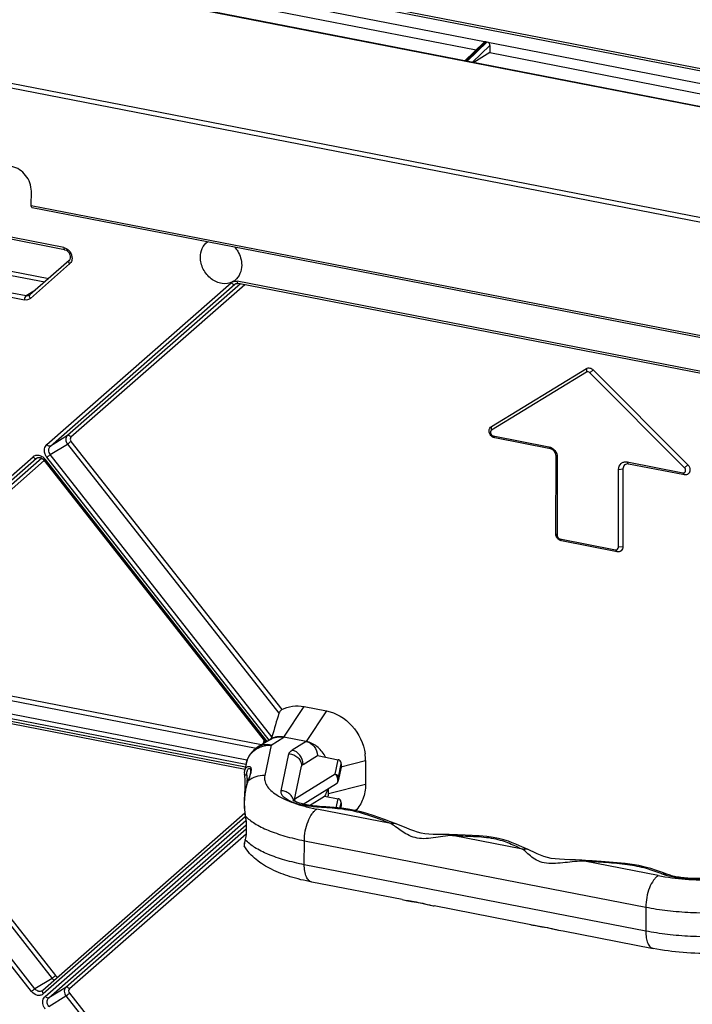
# Model space of a CAD drawing. Extents: x 0 to 4200, y 0 to 2927.
# Drawn here: x 3373 to 3427, y 2586 to 2666 of the extents above; entities that cross this region are included whole.
import ezdxf

# ---------------------------------------------------------------- set-up
doc = ezdxf.new("R2010")
doc.units = 0
doc.header["$LTSCALE"] = 5
doc.header["$MEASUREMENT"] = 0
doc.layers.get('0').update_dxf_attribs({"linetype": 'CONTINUOUS'})

# ---------------------------------------------------------------- blocks, each defined once
blk = doc.blocks.new('*u1')
at = {"color": 7, "linetype": 'Continuous'}
for p, q in [((890.39, 301.28), (118.52, 451.53)), ((118.53, 451.48), (890.38, 301.25)), ((929.83, 276.2), (56.6, 446.17)), ((56.36, 445.55), (929.58, 275.58)), ((890.32, 306.86), (521.7, 378.61)), ((522.18, 378.91), (890.24, 307.27)), ((520.35, 376.92), (890.56, 304.86)), ((684.05, 343.48), (718.48, 336.78)), ((716.7, 335.09), (719.72, 337.97)), ((716.89, 335.05), (720.04, 338.05)), ((720.21, 338.02), (717.07, 335.02)), ((720.65, 337.46), (717.92, 334.86)), ((720.65, 336.36), (718.14, 334.81)), ((720.65, 337.46), (720.65, 336.36)), ((720.65, 336.36), (754.46, 329.77)), ((653.91, 305.83), (571.75, 321.82)), ((654.06, 305.49), (572, 321.46)), ((560.43, 318.73), (651.58, 300.99)), ((560.43, 318.06), (650.95, 300.44)), ((648.02, 298.25), (560.42, 315.3)), ((560.42, 314.64), (647.77, 297.63)), ((648.84, 312.38), (648.85, 314.64)), ((773.75, 288.07), (648.84, 312.38)), ((773.9, 287.73), (648.99, 312.04)), ((654.77, 303.79), (648.63, 298.41)), ((654.83, 303.25), (648.7, 297.86)), ((651.27, 274.96), (680.16, 300.31)), ((651.83, 274.72), (680.71, 300.07)), ((681.58, 300.13), (654.5, 276.37)), ((682.26, 300), (655.05, 276.13)), ((680.49, 300.55), (680.34, 300.46)), ((680.71, 300.07), (680.89, 300.17)), ((680.71, 300.07), (680.8, 300.13)), ((785.18, 280.28), (681.09, 300.54)), ((785.33, 279.94), (681.24, 300.2)), ((649.5, 299.17), (648.02, 298.25)), ((720.88, 277.8), (735.76, 286.87)), ((735.76, 286.87), (735.78, 286.3)), ((735.78, 286.3), (720.89, 277.22)), ((736.3, 286.2), (736.81, 286.67)), ((751.12, 271.34), (736.3, 286.2)), ((736.81, 286.67), (751.62, 271.81)), ((720.89, 277.22), (720.88, 277.8)), ((654.5, 276.37), (651.83, 274.72)), ((721.15, 276.32), (729.89, 274.62)), ((721.4, 276.01), (721.15, 276.32)), ((651.82, 273.4), (654.5, 275.04)), ((654.5, 275.04), (687.61, 232.9)), ((655.05, 275.47), (688.06, 233.45)), ((730.13, 274.31), (721.4, 276.01)), ((729.89, 274.62), (730.13, 274.31)), ((612.48, 240.93), (649.11, 273.06)), ((686.08, 228.66), (651.27, 272.97)), ((686.52, 229.22), (651.82, 273.4)), ((730.97, 260.99), (731, 273.2)), ((731, 273.2), (731.2, 272.96)), ((731.2, 272.96), (731.16, 260.76)), ((613.03, 240.69), (649.66, 272.82)), ((650.48, 272.84), (615.71, 242.34)), ((650.88, 272.47), (616.26, 242.09)), ((649.66, 272.82), (649.8, 272.91)), ((649.66, 272.82), (649.75, 272.89)), ((650.81, 272.54), (685.53, 228.34)), ((650.96, 272.7), (685.72, 228.45)), ((742.12, 272.24), (750.85, 270.54)), ((742.36, 271.92), (742.12, 272.24)), ((751.1, 270.22), (742.36, 271.92)), ((751.62, 271.81), (751.12, 271.34)), ((740.77, 258.89), (740.8, 271.09)), ((740.8, 271.09), (741.48, 271.16)), ((741.48, 271.16), (741.45, 258.95)), ((750.85, 270.54), (751.1, 270.22)), ((731.16, 260.76), (730.97, 260.99)), ((731.6, 260.2), (740.33, 258.5)), ((731.84, 259.88), (731.6, 260.2)), ((740.57, 258.18), (731.84, 259.88)), ((740.33, 258.5), (740.57, 258.18)), ((741.45, 258.95), (740.77, 258.89)), ((616.32, 240.61), (684.07, 227.43)), ((684.88, 227.94), (616.57, 241.23)), ((613.4, 238.34), (682.45, 224.9)), ((682.36, 224.45), (613.4, 237.87)), ((613.55, 237.53), (682.3, 224.15)), ((682.57, 225.55), (613.64, 238.96)), ((649.42, 189.72), (613.02, 236.07)), ((616.26, 237.01), (652.1, 191.37)), ((617.3, 236.8), (652.65, 191.79)), ((648.87, 189.3), (612.46, 235.65)), ((688.39, 229.15), (691.56, 233.94)), ((691.56, 233.94), (695.06, 233.26)), ((695.06, 233.26), (691.88, 228.47)), ((686.28, 228.8), (684.28, 227.56)), ((685.21, 228.14), (685.3, 228.63)), ((686.39, 227.91), (688.39, 229.15)), ((691.88, 228.47), (688.39, 229.15)), ((691.88, 228.47), (689.67, 227.1)), ((686.39, 227.91), (685.38, 223.12)), ((687.96, 220.75), (689.17, 226.53)), ((691.41, 224.88), (693.63, 226.25)), ((693.63, 226.25), (696.9, 225.61)), ((696.42, 223.34), (696.9, 225.61)), ((697.33, 224.52), (701.18, 225.47)), ((701.18, 225.47), (701.17, 221.71)), ((682.46, 224.98), (682.22, 223.85)), ((682.22, 223.85), (682.22, 223.85)), ((690.02, 219.14), (691.16, 224.6)), ((697.35, 224.42), (696.9, 222.29)), ((697.35, 224.47), (696.91, 222.38)), ((696.92, 222.85), (697.35, 224.94)), ((697.35, 224.45), (697.36, 224.99)), ((697.35, 224.94), (697.36, 224.99)), ((697.35, 224.94), (697.35, 224.47)), ((697.35, 224.47), (697.35, 224.45)), ((697.35, 224.45), (697.35, 224.41)), ((682.72, 222.2), (682.72, 222.2)), ((696.42, 223.34), (690.08, 219.43)), ((696.91, 222.29), (696.91, 222.38)), ((691.4, 218.66), (696.65, 221.9)), ((701.17, 221.71), (695.36, 220.28)), ((695.36, 220.28), (695.36, 221.1)), ((692.4, 218.46), (694.77, 219.92)), ((694.77, 219.92), (696.88, 219.51)), ((696.58, 218.09), (696.88, 219.51)), ((705.11, 215.63), (693.55, 217.88)), ((697.17, 218.03), (697.34, 218.84)), ((697.34, 218.37), (697.26, 218.02)), ((697.33, 218.31), (697.27, 218.02)), ((697.34, 218.35), (697.33, 218.31)), ((697.34, 218.35), (697.34, 218.89)), ((697.34, 218.84), (697.34, 218.88)), ((697.34, 218.84), (697.34, 218.37)), ((697.34, 218.37), (697.34, 218.35)), ((682.27, 217.22), (650.66, 189.48)), ((682.35, 216.69), (650.72, 188.94)), ((651.03, 188.55), (682.42, 216.09)), ((651.58, 188.31), (682.48, 215.41)), ((682.5, 214.73), (654.26, 189.96)), ((682.46, 213.97), (654.81, 189.71)), ((691.58, 209.17), (691.59, 212.93)), ((691.59, 212.93), (745.05, 202.52)), ((725.76, 211.61), (714.8, 213.74)), ((682.18, 212.1), (682.18, 212.1)), ((726.52, 211.58), (726.53, 211.58)), ((735.59, 209.84), (735.59, 209.84)), ((745.04, 198.77), (691.58, 209.17)), ((747.01, 207.48), (735.45, 209.73)), ((748.33, 207.7), (748.33, 207.7)), ((706.89, 203.7), (692.77, 206.45)), ((727.07, 199.77), (711.92, 202.72)), ((745.05, 202.52), (745.04, 198.77)), ((727.07, 199.77), (727.27, 199.73)), ((727.27, 199.73), (728.79, 199.46)), ((732.1, 198.79), (746.22, 196.04)), ((652.1, 191.37), (649.42, 189.72)), ((654.26, 189.96), (651.58, 188.31)), ((651.58, 186.98), (654.26, 188.63)), ((654.26, 188.63), (682.97, 152.08)), ((654.81, 189.05), (683.52, 152.5))]:
    blk.add_line(p, q, dxfattribs=at)
for points in [[(682.22, 223.85), (682.19, 223.59), (682.21, 223.37)], [(682.96, 224.24), (683.02, 224.25), (683.09, 224.22), (683.14, 224.14), (683.18, 223.95), (683.17, 223.67), (683.1, 223.32), (682.98, 222.91), (682.8, 222.43), (682.72, 222.2)], [(682.89, 224.21), (682.91, 224.22), (682.96, 224.24)], [(682.72, 222.2), (682.7, 222.15), (682.61, 221.92), (682.54, 221.69), (682.47, 221.45), (682.41, 221.21), (682.36, 220.97), (682.31, 220.71), (682.27, 220.45), (682.24, 220.19), (682.21, 219.91), (682.19, 219.64), (682.18, 219.35), (682.17, 219.05), (682.17, 218.74), (682.18, 218.41), (682.19, 218.08), (682.22, 217.74), (682.25, 217.4), (682.29, 217.06), (682.33, 216.8)], [(682.21, 223.37), (682.21, 223.29), (682.23, 223.1), (682.24, 222.89), (682.26, 222.66), (682.26, 222.4), (682.27, 222.13), (682.27, 221.83), (682.27, 221.52), (682.26, 221.19), (682.25, 220.85), (682.24, 220.51), (682.22, 220.15), (682.21, 219.86)], [(696.65, 221.9), (696.67, 221.91), (696.74, 221.96), (696.79, 222.03), (696.83, 222.09), (696.86, 222.14), (696.88, 222.19), (696.89, 222.23), (696.9, 222.27), (696.91, 222.29)], [(705.8, 215.63), (705.07, 215.9), (704.13, 216.26), (703.25, 216.58), (702.36, 216.89), (701.4, 217.2), (700.47, 217.46), (699.51, 217.67), (698.47, 217.86), (697.4, 218.01), (696.24, 218.13), (694.97, 218.23), (693.96, 218.3)], [(682.33, 216.8), (682.37, 216.53), (682.43, 216.07), (682.47, 215.62), (682.49, 215.19), (682.5, 214.77), (682.49, 214.37), (682.46, 213.99), (682.42, 213.64), (682.36, 213.31), (682.32, 213.12)], [(714.9, 213.86), (714.29, 213.89), (713.36, 213.9), (712.5, 213.9), (711.76, 213.9), (711.08, 213.94), (710.46, 214.01), (709.89, 214.12), (709.31, 214.27), (708.74, 214.46), (708.13, 214.69), (707.52, 214.94), (706.88, 215.2), (706.21, 215.47), (705.8, 215.63)], [(682.32, 213.12), (682.3, 213.03), (682.27, 212.91), (682.25, 212.8), (682.23, 212.7), (682.21, 212.62), (682.19, 212.55), (682.18, 212.49), (682.17, 212.43), (682.16, 212.39), (682.16, 212.34), (682.15, 212.31), (682.15, 212.27), (682.15, 212.24), (682.15, 212.21), (682.15, 212.18), (682.17, 212.14), (682.18, 212.1)], [(726.52, 211.58), (726, 211.8), (725.3, 212.11), (724.7, 212.37), (724.13, 212.61), (723.54, 212.83), (722.85, 213.06), (721.99, 213.29), (721.14, 213.45), (720.16, 213.57), (718.98, 213.67), (717.86, 213.73), (716.77, 213.78), (715.58, 213.83), (714.9, 213.86)], [(735.59, 209.84), (735.03, 209.88), (734.07, 209.92), (733.18, 209.95), (732.33, 209.97), (731.55, 210.01), (730.86, 210.07), (730.21, 210.16), (729.64, 210.28), (729.1, 210.45), (728.58, 210.65), (728.06, 210.88), (727.51, 211.13), (726.93, 211.4), (726.53, 211.58)], [(748.33, 207.7), (747.67, 207.95), (746.75, 208.28), (745.85, 208.56), (744.94, 208.8), (743.94, 209.02), (742.93, 209.2), (741.83, 209.34), (740.57, 209.48), (739.32, 209.58), (738.07, 209.67), (736.67, 209.77), (735.59, 209.84)], [(706.89, 203.7), (707.53, 203.58), (708.35, 203.43), (709.14, 203.29), (709.96, 203.13), (710.83, 202.94), (711.74, 202.75), (711.92, 202.72)], [(728.79, 199.46), (729.6, 199.31), (730.43, 199.14), (731.37, 198.94), (732.1, 198.79)]]:
    blk.add_lwpolyline(points, dxfattribs=at)
for centre, radius, start, end in [((654.14, 304.03), 1.04, 311.3109, 320.335), ((679.17, 302.68), 2.51, 301.6997, 309.2022), ((681.09, 299.46), 0.75, 78.948, 85.0031), ((648.17, 299.06), 0.827, 258.9518, 266.9191), ((654.18, 269.65), 4.42, 129.6947, 131.2018), ((649.56, 271.6), 1.78, 38.1509, 47.8432), ((1367.69, 30.89), 709.45, 163.45655, 163.76638), ((687.7, 226.5), 2.7, 119.4864, 121.6163), ((687.7, 226.49), 2.71, 117.4764, 119.4864), ((687.71, 226.48), 2.72, 112.6441, 117.4737), ((687.71, 226.47), 2.73, 110.161, 112.6444), ((687.72, 226.43), 2.77, 104.379, 110.1458), ((687.74, 226.37), 2.84, 101.1942, 104.3858), ((687.75, 226.31), 2.9, 96.4422, 101.1864), ((687.76, 226.24), 2.97, 93.4659, 96.4472), ((687.77, 226.13), 3.08, 88.5666, 93.4497), ((687.77, 226.02), 3.19, 86.1165, 88.5805), ((687.75, 225.89), 3.32, 78.9573, 86.086), ((691.22, 225.04), 3.49, 74.571, 78.9617), ((686.38, 224.16), 4, 121.6372, 168.1561), ((686.19, 223.97), 3.93, 118.0981, 119.3791), ((685.89, 224.26), 3.5, 164.4998, 168.1688), ((693.79, 225.48), 7.39, 359.9154, 8.2018), ((668.02, 221.91), 14.62, 0.3346, 2.131), ((688.99, 219.78), 6.7, 158.8515, 160.3706), ((688.84, 219.84), 6.54, 158.0998, 158.8478), ((664.65, 229.59), 19.54, 338.0291, 338.6457), ((696.14, 222.54), 0.787, 347.0232, 348.1854), ((688.13, 218.82), 1.81, 12.3536, 15.6146), ((691.46, 220.29), 3.9, 353.9199, 359.8555), ((694.31, 218.6), 12.11, 187.7693, 188.4944), ((677.49, 214.22), 4.97, 346.4745, 347.1703), ((728.36, 206.42), 6.78, 259.1548, 259.6354)]:
    blk.add_arc(centre, radius, start, end, dxfattribs=at)
for centre, major_axis, ratio, start_param, end_param in [((720.04, 337.58), (-0.249, 0.439), 0.816566, -0.610764, 0.201313), ((720.21, 337.54), (-0.249, 0.439), 0.816566, -2.18156, -0.610764), ((696.89, 225.14), (0.377, -0.364), 0.822125, 1.802577, 2.23891), ((690.07, 218.72), (0.086, 0.931), 0.101529, 0.723313, 1.121479), ((696.88, 219.04), (0.377, -0.364), 0.822125, 1.802577, 2.23891)]:
    blk.add_ellipse(centre, major_axis=major_axis, ratio=ratio, start_param=start_param, end_param=end_param, dxfattribs=at)
for points, knots in [([(648.85, 314.64), (648.85, 315.52), (648.21, 317.28), (646.64, 318.35), (645.8, 318.52)], [0, 0, 0, 0, 0.508326, 1, 1, 1, 1]), ([(648.99, 312.04), (648.96, 312.05), (648.85, 312.12), (648.84, 312.28), (648.84, 312.38)], [0, 0, 0, 0, 0.178342, 1, 1, 1, 1]), ([(653.91, 305.83), (653.91, 305.79), (653.92, 305.67), (653.98, 305.5), (654.06, 305.49)], [0, 0, 0, 0, 0.338181, 1, 1, 1, 1]), ([(654.06, 305.49), (654.43, 305.42), (655.03, 304.85), (654.98, 303.98), (654.75, 303.77)], [0, 0, 0, 0, 0.543895, 1, 1, 1, 1]), ([(675.32, 304.32), (675.32, 304.79), (675.49, 305.7), (676.07, 306.45), (676.41, 306.71)], [0, 0, 0, 0, 0.518805, 1, 1, 1, 1]), ([(680.7, 305.88), (680.87, 305.68), (681.47, 304.86), (681.78, 303.82), (681.78, 303.07)], [0, 0, 0, 0, 0.255789, 1, 1, 1, 1]), ([(655.22, 304.17), (655.22, 304.09), (655.2, 303.81), (655.08, 303.52), (654.95, 303.36)], [0, 0, 0, 0, 0.263713, 1, 1, 1, 1]), ([(680.34, 300.46), (679.85, 300.2), (678.61, 300.03), (676.89, 300.84), (675.65, 302.37), (675.31, 303.68), (675.32, 304.32)], [0, 0, 0, 0, 0.224579, 0.472745, 0.73875, 1, 1, 1, 1]), ([(654.75, 303.77), (654.72, 303.75), (654.63, 303.57), (654.74, 303.36), (654.83, 303.25)], [0, 0, 0, 0, 0.191101, 1, 1, 1, 1]), ([(681.78, 303.07), (681.78, 302.61), (681.62, 301.73), (681.08, 301), (680.76, 300.74)], [0, 0, 0, 0, 0.518284, 1, 1, 1, 1]), ([(680.16, 300.31), (680.19, 300.33), (680.26, 300.37), (680.31, 300.44), (680.34, 300.46)], [0, 0, 0, 0, 0.499088, 1, 1, 1, 1]), ([(680.16, 300.31), (680.2, 300.26), (680.33, 300.13), (680.53, 300.01), (680.66, 300.04)], [0, 0, 0, 0, 0.296951, 1, 1, 1, 1]), ([(680.34, 300.46), (680.44, 300.51), (680.65, 300.54), (680.85, 300.57), (680.96, 300.56)], [0, 0, 0, 0, 0.49492, 1, 1, 1, 1]), ([(680.66, 300.04), (680.67, 300.05), (680.69, 300.05), (680.7, 300.06), (680.71, 300.07)], [0, 0, 0, 0, 0.509582, 1, 1, 1, 1]), ([(680.8, 300.13), (680.88, 300.18), (681, 300.21), (681.12, 300.21), (681.16, 300.21)], [0, 0, 0, 0, 0.724094, 1, 1, 1, 1]), ([(681.24, 300.2), (681.21, 300.2), (681.1, 300.28), (681.09, 300.43), (681.09, 300.54)], [0, 0, 0, 0, 0.178342, 1, 1, 1, 1]), ([(648.02, 298.25), (647.93, 298.2), (647.81, 297.98), (647.77, 297.76), (647.77, 297.63)], [0, 0, 0, 0, 0.438126, 1, 1, 1, 1]), ([(648.7, 297.86), (648.58, 297.76), (648.27, 297.6), (647.94, 297.6), (647.77, 297.63)], [0, 0, 0, 0, 0.48915, 1, 1, 1, 1]), ([(648.7, 297.86), (648.66, 297.91), (648.56, 298.06), (648.52, 298.31), (648.61, 298.39)], [0, 0, 0, 0, 0.322176, 1, 1, 1, 1]), ([(735.76, 286.87), (735.91, 286.97), (736.33, 287.02), (736.67, 286.81), (736.81, 286.67)], [0, 0, 0, 0, 0.47043, 1, 1, 1, 1]), ([(736.3, 286.2), (736.23, 286.27), (736.06, 286.37), (735.85, 286.34), (735.78, 286.3)], [0, 0, 0, 0, 0.52938, 1, 1, 1, 1]), ([(720.53, 277.11), (720.53, 277.25), (720.58, 277.52), (720.77, 277.73), (720.88, 277.8)], [0, 0, 0, 0, 0.519475, 1, 1, 1, 1]), ([(654.5, 276.37), (654.38, 276.26), (654.27, 276.04), (654.25, 275.82), (654.25, 275.76)], [0, 0, 0, 0, 0.733141, 1, 1, 1, 1]), ([(655.05, 276.13), (655.01, 276.18), (654.88, 276.32), (654.63, 276.45), (654.5, 276.37)], [0, 0, 0, 0, 0.312197, 1, 1, 1, 1]), ([(721.4, 276.01), (721.16, 276.05), (720.71, 276.36), (720.52, 276.86), (720.53, 277.11)], [0, 0, 0, 0, 0.491675, 1, 1, 1, 1]), ([(720.89, 277.22), (720.81, 277.17), (720.73, 277.05), (720.72, 276.91), (720.72, 276.88)], [0, 0, 0, 0, 0.730073, 1, 1, 1, 1]), ([(720.72, 276.88), (720.72, 276.75), (720.81, 276.5), (721.03, 276.35), (721.15, 276.32)], [0, 0, 0, 0, 0.508326, 1, 1, 1, 1]), ([(650.89, 274.04), (650.89, 274.13), (650.92, 274.47), (651.09, 274.8), (651.27, 274.96)], [0, 0, 0, 0, 0.266858, 1, 1, 1, 1]), ([(651.83, 274.72), (651.79, 274.7), (651.57, 274.67), (651.38, 274.83), (651.27, 274.96)], [0, 0, 0, 0, 0.189643, 1, 1, 1, 1]), ([(651.57, 274.11), (651.57, 274.17), (651.59, 274.39), (651.7, 274.61), (651.83, 274.72)], [0, 0, 0, 0, 0.266859, 1, 1, 1, 1]), ([(654.5, 275.04), (654.54, 275.07), (654.73, 275.2), (654.91, 275.34), (655.05, 275.47)], [0, 0, 0, 0, 0.201692, 1, 1, 1, 1]), ([(729.89, 274.62), (730.25, 274.55), (730.92, 274.1), (731.2, 273.34), (731.2, 272.96)], [0, 0, 0, 0, 0.491675, 1, 1, 1, 1]), ([(649.11, 273.06), (649.15, 273.01), (649.28, 272.87), (649.54, 272.75), (649.66, 272.82)], [0, 0, 0, 0, 0.312197, 1, 1, 1, 1]), ([(649.54, 273.29), (649.74, 273.34), (650.2, 273.31), (650.59, 273.07), (650.75, 272.92)], [0, 0, 0, 0, 0.476592, 1, 1, 1, 1]), ([(649.75, 272.89), (649.89, 272.97), (650.34, 272.99), (650.67, 272.72), (650.81, 272.54)], [0, 0, 0, 0, 0.417924, 1, 1, 1, 1]), ([(651.36, 273.05), (651.4, 273.08), (651.55, 273.2), (651.7, 273.32), (651.82, 273.4)], [0, 0, 0, 0, 0.277052, 1, 1, 1, 1]), ([(731, 273.2), (731, 273.45), (730.82, 273.95), (730.37, 274.26), (730.13, 274.31)], [0, 0, 0, 0, 0.508325, 1, 1, 1, 1]), ([(650.81, 272.54), (650.8, 272.56), (650.89, 272.62), (650.92, 272.67), (650.96, 272.7)], [0, 0, 0, 0, 0.274399, 1, 1, 1, 1]), ([(740.8, 271.09), (740.8, 271.42), (741, 271.96), (741.61, 272.27), (741.95, 272.28), (742.12, 272.24)], [0, 0, 0, 0, 0.504148, 0.746687, 1, 1, 1, 1]), ([(742.36, 271.92), (742.15, 271.97), (741.65, 271.86), (741.48, 271.38), (741.48, 271.16)], [0, 0, 0, 0, 0.489119, 1, 1, 1, 1]), ([(750.85, 270.54), (750.96, 270.52), (751.21, 270.58), (751.29, 270.82), (751.29, 270.93)], [0, 0, 0, 0, 0.489115, 1, 1, 1, 1]), ([(751.97, 270.99), (751.97, 270.77), (751.8, 270.29), (751.3, 270.18), (751.1, 270.22)], [0, 0, 0, 0, 0.510881, 1, 1, 1, 1]), ([(731.84, 259.88), (731.6, 259.93), (731.15, 260.24), (730.97, 260.74), (730.97, 260.99)], [0, 0, 0, 0, 0.491675, 1, 1, 1, 1]), ([(731.16, 260.76), (731.16, 260.63), (731.25, 260.38), (731.48, 260.23), (731.6, 260.2)], [0, 0, 0, 0, 0.508326, 1, 1, 1, 1]), ([(740.33, 258.5), (740.44, 258.48), (740.69, 258.54), (740.77, 258.78), (740.77, 258.89)], [0, 0, 0, 0, 0.489115, 1, 1, 1, 1]), ([(741.45, 258.95), (741.45, 258.73), (741.28, 258.25), (740.78, 258.14), (740.57, 258.18)], [0, 0, 0, 0, 0.510881, 1, 1, 1, 1]), ([(688.06, 233.45), (687.95, 233.38), (687.77, 233.21), (687.64, 233), (687.61, 232.9)], [0, 0, 0, 0, 0.535569, 1, 1, 1, 1]), ([(688.06, 233.45), (688.57, 233.73), (689.74, 234.11), (690.96, 234.06), (691.56, 233.94)], [0, 0, 0, 0, 0.48917, 1, 1, 1, 1]), ([(695.06, 233.26), (696.57, 232.97), (699.45, 231.16), (700.88, 228.13), (701.1, 226.53)], [0, 0, 0, 0, 0.488136, 1, 1, 1, 1]), ([(686.52, 229.22), (686.51, 229.18), (686.44, 229.01), (686.31, 228.87), (686.21, 228.77)], [0, 0, 0, 0, 0.202074, 1, 1, 1, 1]), ([(686.28, 228.8), (686.58, 228.98), (687.28, 229.24), (688.03, 229.22), (688.39, 229.15)], [0, 0, 0, 0, 0.488965, 1, 1, 1, 1]), ([(691.88, 228.47), (692.36, 228.37), (693.26, 227.76), (693.63, 226.76), (693.63, 226.25)], [0, 0, 0, 0, 0.491674, 1, 1, 1, 1]), ([(694.9, 226.01), (694.62, 226.58), (693.85, 227.61), (692.73, 228.25), (692.14, 228.41)], [0, 0, 0, 0, 0.513292, 1, 1, 1, 1]), ([(682.52, 225.2), (682.64, 225.65), (683.09, 226.53), (683.84, 227.16), (684.26, 227.4)], [0, 0, 0, 0, 0.495117, 1, 1, 1, 1]), ([(686.39, 227.91), (686.02, 227.98), (685.28, 228.01), (684.58, 227.75), (684.28, 227.56)], [0, 0, 0, 0, 0.511028, 1, 1, 1, 1]), ([(684.34, 227.44), (684.65, 227.6), (685.32, 227.85), (686.03, 227.92), (686.39, 227.91)], [0, 0, 0, 0, 0.496614, 1, 1, 1, 1]), ([(689.17, 226.53), (689.18, 226.58), (689.28, 226.82), (689.49, 226.99), (689.67, 227.1)], [0, 0, 0, 0, 0.206657, 1, 1, 1, 1]), ([(691.41, 224.88), (691.41, 225.39), (691.04, 226.4), (690.15, 227.01), (689.67, 227.1)], [0, 0, 0, 0, 0.508326, 1, 1, 1, 1]), ([(689.17, 226.53), (689.43, 226.52), (689.95, 226.41), (690.61, 225.98), (691.05, 225.35), (691.16, 224.84), (691.16, 224.6)], [0, 0, 0, 0, 0.256118, 0.509818, 0.757796, 1, 1, 1, 1]), ([(697.36, 224.99), (697.36, 225.09), (697.32, 225.3), (697.19, 225.47), (697.1, 225.53)], [0, 0, 0, 0, 0.495022, 1, 1, 1, 1]), ([(682.22, 223.85), (682.26, 224.01), (682.36, 224.24), (682.57, 224.46), (682.73, 224.55), (682.89, 224.58), (683.04, 224.55), (683.16, 224.45), (683.2, 224.36), (683.22, 224.31)], [0, 0, 0, 0, 0.336244, 0.478919, 0.602691, 0.709049, 0.803843, 0.897403, 1, 1, 1, 1]), ([(682.7, 224.02), (682.67, 223.98), (682.55, 223.75), (682.53, 223.48), (682.56, 223.28)], [0, 0, 0, 0, 0.220839, 1, 1, 1, 1]), ([(682.89, 224.21), (682.87, 224.2), (682.8, 224.15), (682.74, 224.08), (682.7, 224.02)], [0, 0, 0, 0, 0.22938, 1, 1, 1, 1]), ([(683.22, 224.31), (683.25, 224.2), (683.27, 223.94), (683.23, 223.68), (683.2, 223.54)], [0, 0, 0, 0, 0.44762, 1, 1, 1, 1]), ([(691.41, 224.88), (691.37, 224.86), (691.27, 224.79), (691.18, 224.68), (691.16, 224.6)], [0, 0, 0, 0, 0.305416, 1, 1, 1, 1]), ([(682.33, 223.22), (682.3, 223.23), (682.24, 223.27), (682.21, 223.33), (682.21, 223.37)], [0, 0, 0, 0, 0.511675, 1, 1, 1, 1]), ([(682.56, 223.28), (682.53, 223.25), (682.46, 223.2), (682.37, 223.21), (682.33, 223.22)], [0, 0, 0, 0, 0.495924, 1, 1, 1, 1]), ([(682.56, 223.28), (682.57, 223.23), (682.6, 222.95), (682.62, 222.67), (682.63, 222.45)], [0, 0, 0, 0, 0.19428, 1, 1, 1, 1]), ([(685.38, 223.12), (684.91, 223.13), (683.98, 223), (683.13, 222.56), (682.77, 222.28)], [0, 0, 0, 0, 0.50495, 1, 1, 1, 1]), ([(683.2, 223.54), (683.18, 223.46), (683.08, 223.09), (682.96, 222.74), (682.85, 222.47)], [0, 0, 0, 0, 0.23012, 1, 1, 1, 1]), ([(685.38, 223.12), (685.33, 222.86), (685.33, 222.3), (685.68, 221.49), (686.35, 220.74), (687.3, 220.03), (688.53, 219.38), (690, 218.79), (691.7, 218.28), (692.91, 218), (693.55, 217.88)], [0, 0, 0, 0, 0.074594, 0.154511, 0.24826, 0.360432, 0.492584, 0.644371, 0.814302, 1, 1, 1, 1]), ([(696.42, 223.34), (696.54, 223.24), (696.73, 222.91), (696.81, 222.55), (696.81, 222.34)], [0, 0, 0, 0, 0.420829, 1, 1, 1, 1]), ([(696.42, 223.34), (696.55, 223.33), (696.8, 223.23), (696.92, 222.97), (696.92, 222.85)], [0, 0, 0, 0, 0.510598, 1, 1, 1, 1]), ([(696.81, 222.34), (696.81, 222.24), (696.8, 222.08), (696.71, 221.93), (696.65, 221.9)], [0, 0, 0, 0, 0.606655, 1, 1, 1, 1]), ([(696.92, 222.85), (696.9, 222.8), (696.88, 222.65), (696.87, 222.51), (696.87, 222.41)], [0, 0, 0, 0, 0.366222, 1, 1, 1, 1]), ([(696.87, 222.41), (696.87, 222.38), (696.88, 222.25), (696.91, 222.35), (696.91, 222.37)], [0, 0, 0, 0, 0.62808, 1, 1, 1, 1]), ([(682.68, 222.03), (682.45, 221.39), (682.23, 220.26), (682.17, 218.55), (682.24, 217.53), (682.32, 216.96)], [0, 0, 0, 0, 0.401208, 0.664623, 1, 1, 1, 1]), ([(689.69, 218.98), (689.41, 219.09), (688.92, 219.31), (688.32, 219.74), (688.01, 220.16), (687.93, 220.51), (687.94, 220.67), (687.96, 220.75)], [0, 0, 0, 0, 0.337425, 0.607529, 0.818083, 0.910014, 1, 1, 1, 1]), ([(689.88, 219.31), (689.82, 219.51), (689.64, 219.89), (689.19, 220.36), (688.61, 220.66), (688.18, 220.74), (687.96, 220.75)], [0, 0, 0, 0, 0.243707, 0.492637, 0.745613, 1, 1, 1, 1]), ([(695.22, 221.01), (695.2, 220.91), (695.09, 220.54), (694.92, 220.17), (694.77, 219.92)], [0, 0, 0, 0, 0.255212, 1, 1, 1, 1]), ([(701.17, 221.71), (701.17, 220.95), (700.92, 219.45), (700.12, 218.15), (699.61, 217.64)], [0, 0, 0, 0, 0.517045, 1, 1, 1, 1]), ([(693.96, 218.3), (693.49, 218.32), (692.6, 218.41), (691.39, 218.64), (690.55, 218.89), (690.05, 219.11), (689.88, 219.22), (689.81, 219.26)], [0, 0, 0, 0, 0.328239, 0.621792, 0.856721, 0.942587, 1, 1, 1, 1]), ([(697.34, 218.89), (697.34, 218.99), (697.3, 219.2), (697.17, 219.37), (697.08, 219.43)], [0, 0, 0, 0, 0.495022, 1, 1, 1, 1]), ([(693.85, 218.18), (693.09, 218.22), (691.68, 218.38), (690.29, 218.74), (689.69, 218.98)], [0, 0, 0, 0, 0.540537, 1, 1, 1, 1]), ([(691.59, 212.93), (691.59, 213.44), (691.7, 214.46), (692.11, 215.89), (692.63, 216.94), (693.14, 217.57), (693.41, 217.8), (693.55, 217.88)], [0, 0, 0, 0, 0.279572, 0.559579, 0.807145, 0.911153, 1, 1, 1, 1]), ([(693.85, 218.18), (693.87, 218.21), (693.89, 218.26), (693.94, 218.3), (693.96, 218.3)], [0, 0, 0, 0, 0.637177, 1, 1, 1, 1]), ([(705.11, 215.63), (704.33, 215.92), (702.72, 216.54), (700.62, 217.26), (698.76, 217.68), (697.19, 217.91), (695.54, 218.07), (694.42, 218.14), (693.85, 218.18)], [0, 0, 0, 0, 0.215967, 0.444276, 0.5721, 0.710049, 0.853667, 1, 1, 1, 1]), ([(682.34, 216.81), (682.34, 216.81), (682.33, 216.81), (682.33, 216.8), (682.33, 216.8)], [0, 0, 0, 0, 0.62539, 1, 1, 1, 1]), ([(682.34, 216.81), (682.44, 216.15), (682.56, 214.91), (682.47, 213.66), (682.34, 213.11)], [0, 0, 0, 0, 0.543796, 1, 1, 1, 1]), ([(682.34, 216.81), (682.77, 216.35), (683.92, 215.5), (686.02, 214.47), (688.64, 213.58), (690.56, 213.13), (691.59, 212.93)], [0, 0, 0, 0, 0.186537, 0.417216, 0.690268, 1, 1, 1, 1]), ([(705.11, 215.63), (705.22, 215.67), (705.46, 215.71), (705.69, 215.67), (705.79, 215.63)], [0, 0, 0, 0, 0.515264, 1, 1, 1, 1]), ([(714.8, 213.74), (714.3, 213.72), (713.29, 213.61), (711.8, 213.36), (710.34, 213.18), (708.95, 213.34), (707.75, 213.83), (706.77, 214.46), (705.92, 215.08), (705.38, 215.46), (705.11, 215.63)], [0, 0, 0, 0, 0.14695, 0.294195, 0.437489, 0.571332, 0.694597, 0.807739, 0.909851, 1, 1, 1, 1]), ([(682.33, 213.06), (682.29, 212.91), (682.24, 212.67), (682.19, 212.38), (682.17, 212.21), (682.17, 212.12), (682.18, 212.1)], [0, 0, 0, 0, 0.456912, 0.750098, 0.919883, 1, 1, 1, 1]), ([(691.58, 209.17), (690.55, 209.37), (688.63, 209.82), (686.01, 210.71), (683.91, 211.74), (682.76, 212.6), (682.33, 213.06)], [0, 0, 0, 0, 0.309732, 0.582784, 0.813463, 1, 1, 1, 1]), ([(714.8, 213.74), (714.82, 213.78), (714.83, 213.82), (714.88, 213.87), (714.9, 213.86)], [0, 0, 0, 0, 0.650102, 1, 1, 1, 1]), ([(714.8, 213.74), (715.35, 213.71), (716.45, 213.66), (718.09, 213.61), (719.69, 213.52), (721.19, 213.31), (722.52, 212.97), (723.68, 212.54), (724.73, 212.06), (725.41, 211.76), (725.76, 211.61)], [0, 0, 0, 0, 0.145627, 0.291683, 0.436046, 0.572692, 0.694008, 0.801329, 0.900641, 1, 1, 1, 1]), ([(692.77, 206.45), (691.62, 206.67), (689.47, 207.19), (686.5, 208.32), (684.37, 209.61), (682.99, 210.92), (682.42, 211.69), (682.18, 212.1)], [0, 0, 0, 0, 0.283092, 0.537924, 0.770684, 0.884467, 1, 1, 1, 1]), ([(725.76, 211.61), (725.89, 211.65), (726.15, 211.68), (726.41, 211.63), (726.52, 211.58)], [0, 0, 0, 0, 0.513751, 1, 1, 1, 1]), ([(735.45, 209.73), (734.94, 209.72), (733.92, 209.66), (732.42, 209.49), (730.95, 209.34), (729.52, 209.34), (728.23, 209.67), (727.22, 210.32), (726.45, 211), (725.98, 211.43), (725.76, 211.61)], [0, 0, 0, 0, 0.147045, 0.293496, 0.437255, 0.574852, 0.702207, 0.816791, 0.916798, 1, 1, 1, 1]), ([(735.45, 209.73), (735.46, 209.74), (735.49, 209.79), (735.55, 209.85), (735.59, 209.84)], [0, 0, 0, 0, 0.339922, 1, 1, 1, 1]), ([(692.77, 206.45), (692.68, 206.46), (692.5, 206.53), (692.26, 206.71), (692.06, 206.97), (691.82, 207.44), (691.62, 208.19), (691.58, 208.83), (691.58, 209.17)], [0, 0, 0, 0, 0.085155, 0.176775, 0.279641, 0.396377, 0.672858, 1, 1, 1, 1]), ([(747.58, 207.72), (746.78, 208.04), (745.51, 208.49), (743.69, 208.94), (742.14, 209.18), (740.51, 209.36), (738.27, 209.54), (736.58, 209.64), (735.45, 209.73)], [0, 0, 0, 0, 0.209194, 0.326943, 0.454735, 0.588725, 0.725248, 1, 1, 1, 1]), ([(747.01, 207.48), (746.87, 207.39), (746.6, 207.16), (746.09, 206.53), (745.56, 205.49), (745.16, 204.06), (745.05, 203.03), (745.05, 202.52)], [0, 0, 0, 0, 0.088847, 0.192855, 0.440421, 0.720428, 1, 1, 1, 1]), ([(747.01, 207.48), (748.4, 207.2), (751.31, 206.83), (755.72, 206.69), (760.05, 206.98), (762.86, 207.46), (764.17, 207.78)], [0, 0, 0, 0, 0.246577, 0.507556, 0.764649, 1, 1, 1, 1]), ([(747.58, 207.72), (747.71, 207.75), (747.96, 207.79), (748.21, 207.74), (748.33, 207.7)], [0, 0, 0, 0, 0.514096, 1, 1, 1, 1]), ([(748.26, 207.48), (748.2, 207.5), (747.97, 207.57), (747.75, 207.65), (747.58, 207.72)], [0, 0, 0, 0, 0.260364, 1, 1, 1, 1]), ([(756.36, 207.17), (755.69, 207.04), (754.3, 206.87), (752.2, 206.84), (750.16, 207.02), (748.86, 207.3), (748.26, 207.48)], [0, 0, 0, 0, 0.249616, 0.514093, 0.771285, 1, 1, 1, 1]), ([(756.51, 207.38), (755.84, 207.21), (754.4, 207), (752.21, 206.96), (750.39, 207.14), (749.12, 207.42), (748.57, 207.6), (748.33, 207.7)], [0, 0, 0, 0, 0.248781, 0.526707, 0.791773, 0.90614, 1, 1, 1, 1]), ([(706.89, 203.7), (707.22, 203.63), (707.96, 203.53), (709.16, 203.34), (710.49, 203.04), (711.43, 202.81), (711.92, 202.72)], [0, 0, 0, 0, 0.199466, 0.436031, 0.709372, 1, 1, 1, 1]), ([(745.05, 202.52), (746.18, 202.3), (748.51, 201.95), (753.31, 201.56), (756.99, 201.61), (759.44, 201.8)], [0, 0, 0, 0, 0.237868, 0.488911, 1, 1, 1, 1]), ([(727.14, 199.75), (727.46, 199.7), (728.19, 199.61), (729.38, 199.4), (730.7, 199.09), (731.63, 198.88), (732.1, 198.79)], [0, 0, 0, 0, 0.19353, 0.436203, 0.712001, 1, 1, 1, 1]), ([(745.04, 198.77), (745.04, 198.42), (745.08, 197.78), (745.28, 197.04), (745.52, 196.57), (745.72, 196.31), (745.96, 196.12), (746.14, 196.06), (746.22, 196.04)], [0, 0, 0, 0, 0.327142, 0.603623, 0.720359, 0.823225, 0.914845, 1, 1, 1, 1]), ([(759.43, 198.05), (756.98, 197.85), (753.3, 197.8), (748.5, 198.19), (746.17, 198.55), (745.04, 198.77)], [0, 0, 0, 0, 0.511089, 0.762132, 1, 1, 1, 1]), ([(765.11, 196.39), (763.65, 196.03), (760.55, 195.49), (755.78, 195.18), (750.95, 195.32), (747.76, 195.74), (746.22, 196.04)], [0, 0, 0, 0, 0.238134, 0.493852, 0.752861, 1, 1, 1, 1]), ([(652.65, 191.79), (652.51, 191.67), (652.33, 191.53), (652.14, 191.4), (652.1, 191.37)], [0, 0, 0, 0, 0.798308, 1, 1, 1, 1]), ([(652.65, 191.79), (652.68, 191.76), (652.79, 191.65), (652.95, 191.58), (653.06, 191.59)], [0, 0, 0, 0, 0.267744, 1, 1, 1, 1]), ([(649.42, 189.72), (649.38, 189.7), (649.19, 189.57), (649.01, 189.42), (648.87, 189.3)], [0, 0, 0, 0, 0.201692, 1, 1, 1, 1]), ([(650.04, 189.33), (649.98, 189.34), (649.74, 189.41), (649.54, 189.58), (649.42, 189.72)], [0, 0, 0, 0, 0.239777, 1, 1, 1, 1]), ([(654.26, 189.96), (654.14, 189.85), (654.02, 189.63), (654, 189.4), (654, 189.34)], [0, 0, 0, 0, 0.733141, 1, 1, 1, 1]), ([(654.81, 189.71), (654.77, 189.77), (654.64, 189.91), (654.38, 190.03), (654.26, 189.96)], [0, 0, 0, 0, 0.312197, 1, 1, 1, 1]), ([(650.72, 188.94), (650.6, 188.84), (650.3, 188.68), (649.58, 188.67), (649.1, 189.01), (648.87, 189.3)], [0, 0, 0, 0, 0.230915, 0.472002, 1, 1, 1, 1]), ([(650.72, 188.94), (650.69, 188.99), (650.59, 189.13), (650.54, 189.38), (650.64, 189.47)], [0, 0, 0, 0, 0.322176, 1, 1, 1, 1]), ([(650.64, 187.63), (650.64, 187.72), (650.67, 188.06), (650.84, 188.39), (651.03, 188.55)], [0, 0, 0, 0, 0.266858, 1, 1, 1, 1]), ([(651.58, 188.31), (651.55, 188.29), (651.33, 188.25), (651.14, 188.41), (651.03, 188.55)], [0, 0, 0, 0, 0.189643, 1, 1, 1, 1]), ([(651.32, 187.69), (651.32, 187.75), (651.34, 187.98), (651.46, 188.2), (651.58, 188.31)], [0, 0, 0, 0, 0.266859, 1, 1, 1, 1]), ([(654.26, 188.63), (654.3, 188.65), (654.49, 188.78), (654.67, 188.93), (654.81, 189.05)], [0, 0, 0, 0, 0.201692, 1, 1, 1, 1]), ([(651.03, 186.56), (650.96, 186.63), (650.75, 186.95), (650.64, 187.34), (650.64, 187.63)], [0, 0, 0, 0, 0.256076, 1, 1, 1, 1])]:
    blk.add_open_spline(points, degree=3, knots=knots, dxfattribs=at)
for points in [[(653.91, 305.83), (654.09, 305.79), (654.26, 305.72), (654.42, 305.62)], [(654.42, 305.62), (654.66, 305.47), (654.86, 305.24), (655, 304.99)], [(655, 304.99), (655.09, 304.83), (655.16, 304.64), (655.19, 304.45)], [(655.19, 304.45), (655.21, 304.36), (655.22, 304.26), (655.22, 304.17)], [(680.96, 300.56), (681, 300.55), (681.05, 300.55), (681.09, 300.54)], [(648.54, 298.34), (648.42, 298.26), (648.27, 298.23), (648.13, 298.24)], [(648.61, 298.39), (648.59, 298.37), (648.57, 298.35), (648.54, 298.34)], [(655.05, 276.13), (654.97, 276.06), (654.93, 275.93), (654.93, 275.82)], [(654.25, 275.76), (654.25, 275.51), (654.34, 275.24), (654.5, 275.04)], [(654.93, 275.82), (654.93, 275.7), (654.98, 275.57), (655.05, 275.47)], [(649.11, 273.06), (649.23, 273.17), (649.38, 273.25), (649.54, 273.29)], [(650.99, 273.49), (650.92, 273.66), (650.89, 273.85), (650.89, 274.04)], [(651.27, 272.97), (651.15, 273.13), (651.05, 273.3), (650.99, 273.49)], [(651.82, 273.4), (651.67, 273.59), (651.57, 273.86), (651.57, 274.11)], [(751.62, 271.81), (751.83, 271.6), (751.97, 271.29), (751.97, 270.99)], [(751.29, 270.93), (751.29, 271.08), (751.22, 271.23), (751.12, 271.34)], [(682.72, 222.2), (682.73, 222.23), (682.75, 222.26), (682.77, 222.28)], [(682.33, 213.06), (682.32, 213.08), (682.32, 213.1), (682.32, 213.12)], [(652.1, 191.37), (652.2, 191.25), (652.33, 191.14), (652.47, 191.07)], [(654.81, 189.71), (654.73, 189.64), (654.68, 189.52), (654.68, 189.41)], [(650.21, 189.31), (650.15, 189.31), (650.1, 189.32), (650.04, 189.33)], [(650.57, 189.42), (650.46, 189.35), (650.33, 189.32), (650.21, 189.31)], [(650.64, 189.47), (650.62, 189.45), (650.59, 189.43), (650.57, 189.42)], [(654, 189.34), (654, 189.09), (654.1, 188.83), (654.26, 188.63)], [(654.68, 189.41), (654.68, 189.28), (654.73, 189.15), (654.81, 189.05)], [(651.58, 186.98), (651.42, 187.18), (651.32, 187.44), (651.32, 187.69)]]:
    blk.add_open_spline(points, degree=3, dxfattribs=at)

msp = doc.modelspace()

# ---------------------------------------------------------------- block references
at = {"xscale": 0.5200000000004366, "yscale": 0.5200000000004366, "zscale": 0.5200000000004366}
msp.add_blockref('*u1', (3036.266, 2488.664), dxfattribs=at)

doc.saveas('drawing.dxf')
